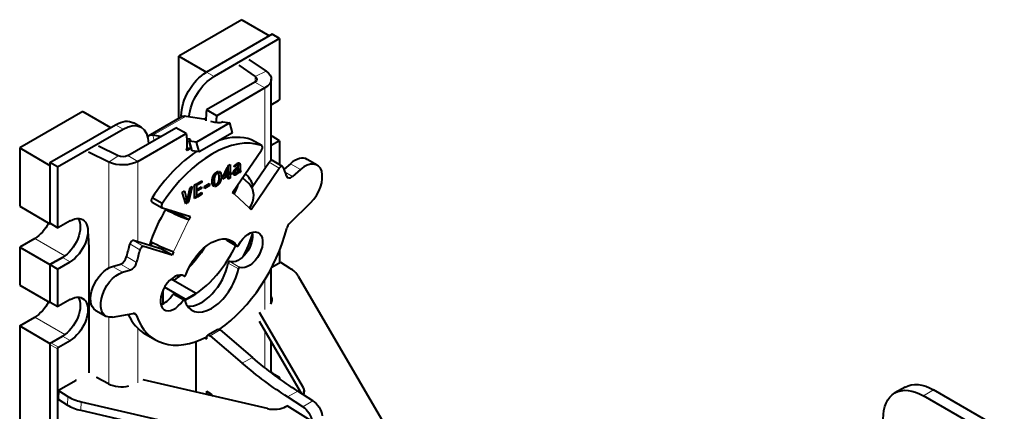
# Model space of a CAD drawing. Units: millimetres. Extents: x 2 to 1189, y 1 to 840.
# Drawn here: x 774 to 912, y 341 to 395 of the extents above; entities that cross this region are included whole.
import ezdxf

# ---------------------------------------------------------------- set-up
doc = ezdxf.new("R2010")
doc.units = ezdxf.units.MM
doc.header["$LTSCALE"] = 12.7
doc.layers.add('TANGENT_LINES', color=7, linetype='Continuous', lineweight=15)
doc.layers.add('Visible', color=7, linetype='Continuous', lineweight=40)

msp = doc.modelspace()

# ---------------------------------------------------------------- linework, layer by layer
at = {"layer": 'TANGENT_LINES'}
for p, q in [((800.996, 387.395), (799.935, 388.007)), ((808.303, 388.134), (806.771, 387.392)), ((808.126, 385.796), (806.712, 386.613)), ((806.771, 387.392), (806.771, 386.65)), ((808.126, 385.796), (808.126, 374.52)), ((792.401, 379.17), (797.068, 381.864)), ((796.524, 381.812), (796.4, 381.884)), ((788.268, 380.046), (787.207, 380.659)), ((792.59, 378.46), (792.401, 379.17)), ((797.702, 377.294), (797.339, 378.654)), ((797.626, 378.412), (797.571, 378.617)), ((807.642, 377.736), (806.228, 378.552)), ((797.273, 377.081), (797.132, 377.162)), ((786.28, 375.419), (787.566, 376.304)), ((786.28, 375.419), (786.28, 360.608)), ((790.33, 375.522), (788.916, 376.338)), ((790.33, 375.522), (790.33, 364.245)), ((804.654, 374.965), (804.224, 375.213)), ((804.633, 375.135), (804.375, 375.284)), ((804.578, 375.254), (804.519, 375.288)), ((810.137, 374.577), (808.723, 375.393)), ((813.103, 374.38), (811.689, 375.196)), ((801.37, 373.779), (801.178, 373.889)), ((801.94, 373.867), (801.738, 373.984)), ((804.095, 373.658), (803.71, 373.881)), ((803.963, 374.035), (803.77, 374.146)), ((803.942, 374.746), (803.81, 374.823)), ((803.991, 374.186), (803.838, 374.275)), ((804.007, 374.827), (803.869, 374.906)), ((804.062, 374.308), (803.923, 374.388)), ((804.088, 374.907), (803.944, 374.989)), ((804.154, 374.4), (804.012, 374.482)), ((804.18, 374.974), (804.023, 375.065)), ((804.273, 375.019), (804.093, 375.123)), ((804.248, 374.465), (804.097, 374.552)), ((804.363, 373.907), (804.246, 373.974)), ((804.66, 374.786), (804.37, 374.953)), ((804.66, 374.429), (804.389, 374.585)), ((804.662, 374.369), (804.389, 374.527)), ((804.671, 374.293), (804.389, 374.456)), ((804.692, 374.23), (804.389, 374.406)), ((804.598, 373.974), (804.459, 374.054)), ((804.536, 373.982), (804.498, 374.004)), ((811.981, 373.41), (810.972, 373.993)), ((801.022, 372.58), (800.734, 372.746)), ((801.033, 373.201), (800.825, 373.321)), ((801.105, 373.467), (800.931, 373.568)), ((801.22, 373.656), (801.051, 373.753)), ((801.627, 372.295), (801.45, 372.398)), ((801.827, 372.594), (801.641, 372.701)), ((801.997, 373.422), (801.689, 373.599)), ((801.953, 372.972), (801.717, 373.108)), ((803.949, 373.597), (803.732, 373.722)), ((803.825, 373.6), (803.788, 373.621)), ((801.363, 372.081), (801.151, 372.203)), ((805.962, 368.981), (803.81, 370.978)), ((779.076, 366.329), (778.015, 366.942)), ((795.323, 362.839), (797.475, 367.32)), ((775.894, 364.737), (780.114, 362.3)), ((791.147, 363.613), (789.733, 364.429)), ((804.177, 363.676), (802.763, 364.492)), ((790.606, 363.135), (789.192, 363.952)), ((780.843, 361.471), (779.783, 362.084)), ((790.155, 361.381), (788.741, 362.198)), ((804.63, 360.676), (803.216, 361.492)), ((788.181, 359.991), (786.767, 360.808)), ((789.304, 360.317), (787.889, 361.134)), ((804.404, 360.46), (802.989, 361.277)), ((808.126, 358.971), (808.126, 354.772)), ((779.076, 355.307), (778.015, 355.919)), ((796.654, 356.071), (795.24, 356.888)), ((796.965, 356.246), (798.38, 357.062)), ((775.894, 353.714), (780.114, 351.278)), ((786.28, 353.692), (786.28, 344.355)), ((790.122, 353.959), (789.678, 354.215)), ((790.33, 352.14), (790.33, 344.498)), ((800.441, 351.098), (801.856, 351.914)), ((808.126, 351.799), (808.126, 346.623)), ((780.843, 350.448), (779.783, 351.061)), ((779.076, 349.265), (778.015, 349.877)), ((779.217, 349.509), (778.156, 350.122)), ((804.953, 347.252), (806.367, 348.068)), ((810.047, 345.264), (809.435, 345.617)), ((813.515, 343.821), (813.485, 342.856)), ((901.793, 343.515), (900.379, 342.698)), ((780.506, 342.609), (780.469, 341.406)), ((811.297, 342.533), (812.712, 343.35)), ((782.377, 341.867), (782.34, 340.664)), ((813.434, 341.17), (814.848, 341.987))]:
    msp.add_line(p, q, dxfattribs=at)
at = {"layer": 'Visible'}
for p, q in [((804.885, 395.356), (796.046, 390.253)), ((804.885, 395.356), (808.774, 393.11)), ((809.128, 393.314), (799.935, 388.007)), ((810.188, 392.702), (809.128, 393.314)), ((810.188, 392.702), (800.996, 387.395)), ((810.188, 392.702), (810.188, 384.292)), ((796.046, 381.545), (796.046, 390.253)), ((796.046, 390.253), (799.935, 388.007)), ((804.456, 388.984), (806.771, 387.392)), ((805.876, 389.804), (808.303, 388.134)), ((806.712, 386.613), (799.96, 382.715)), ((809.005, 375.633), (809.005, 387.021)), ((808.126, 385.796), (801.375, 381.898)), ((809.005, 383.446), (810.047, 384.047)), ((782.611, 382.496), (773.772, 377.393)), ((782.611, 382.496), (786.5, 380.251)), ((801.375, 381.898), (799.96, 382.715)), ((790.768, 380.294), (789.707, 380.906)), ((796.422, 381.762), (791.756, 379.068)), ((796.4, 381.884), (796.4, 381.749)), ((797.068, 381.864), (799.559, 381.473)), ((803.214, 380.899), (798.547, 378.205)), ((799.744, 381.385), (799.559, 381.473)), ((801.531, 380.904), (801.299, 380.94)), ((802.217, 381.056), (803.214, 380.899)), ((803.577, 379.539), (803.214, 380.899)), ((778.015, 375.352), (787.207, 380.659)), ((779.076, 374.739), (788.268, 380.046)), ((788.916, 376.338), (795.667, 380.236)), ((790.33, 375.522), (797.081, 379.419)), ((797.081, 379.419), (795.667, 380.236)), ((803.577, 379.539), (798.91, 376.844)), ((793.517, 378.995), (792.401, 379.17)), ((797.571, 378.617), (797.339, 378.654)), ((798.547, 378.205), (797.55, 378.361)), ((797.913, 377.001), (797.55, 378.361)), ((798.91, 376.844), (798.547, 378.205)), ((807.67, 377.723), (806.256, 378.54)), ((809.005, 379.097), (809.128, 379.026)), ((809.005, 378.955), (809.128, 379.026)), ((809.128, 379.026), (809.005, 378.955)), ((810.188, 378.413), (809.005, 377.73)), ((810.188, 378.413), (809.128, 379.026)), ((810.188, 378.413), (810.188, 375.049)), ((773.772, 377.393), (778.015, 374.943)), ((773.772, 377.393), (773.772, 369.228)), ((786.28, 375.419), (783.388, 376.821)), ((787.566, 376.304), (784.808, 377.64)), ((797.655, 377.301), (797.273, 377.081)), ((797.841, 377.272), (797.702, 377.294)), ((798.91, 376.844), (797.913, 377.001)), ((803.594, 371.177), (807.635, 377.09)), ((779.076, 374.739), (778.015, 375.352)), ((778.015, 375.352), (778.015, 366.942)), ((806.301, 371.849), (808.723, 375.393)), ((810.602, 374.81), (809.188, 375.626)), ((811.689, 375.196), (810.805, 374.433)), ((815.45, 374.982), (814.036, 375.799)), ((778.015, 374.943), (778.015, 366.778)), ((779.076, 374.739), (779.076, 366.329)), ((801.535, 373.82), (801.274, 373.97)), ((801.634, 374.12), (801.535, 373.82)), ((801.65, 373.718), (801.773, 374.089)), ((802.246, 373.294), (802.868, 374.713)), ((802.868, 374.344), (802.485, 373.432)), ((802.868, 374.344), (802.739, 374.418)), ((802.868, 374.713), (802.868, 374.344)), ((802.96, 374.921), (803.233, 375.079)), ((802.96, 373.015), (802.96, 374.921)), ((803.233, 373.864), (802.96, 374.022)), ((803.406, 373.718), (802.96, 373.975)), ((803.233, 373.618), (802.96, 373.776)), ((803.233, 375.079), (803.233, 373.864)), ((803.233, 373.864), (803.406, 373.963)), ((803.406, 373.963), (803.406, 373.718)), ((804.124, 373.677), (803.714, 373.915)), ((804.005, 373.885), (803.733, 374.042)), ((803.9, 374.686), (803.8, 374.806)), ((804.093, 375.123), (804.097, 375.126)), ((804.334, 375.017), (804.118, 375.142)), ((804.124, 373.887), (804.124, 373.677)), ((804.297, 374.493), (804.141, 374.583)), ((804.198, 374.62), (804.297, 374.677)), ((804.216, 373.749), (804.216, 373.945)), ((804.297, 374.493), (804.248, 374.465)), ((804.297, 374.677), (804.297, 374.493)), ((804.452, 374.073), (804.36, 374.126)), ((804.66, 373.994), (804.376, 374.158)), ((804.389, 374.184), (804.389, 374.73)), ((804.389, 374.397), (804.709, 374.213)), ((804.66, 374.786), (804.66, 374.429)), ((804.732, 374.209), (804.66, 373.994)), ((806.177, 368.782), (810.137, 374.577)), ((813.103, 374.38), (811.981, 373.41)), ((798.642, 372.428), (799.309, 372.814)), ((799.309, 372.579), (798.642, 372.193)), ((798.642, 372.193), (798.642, 372.428)), ((799.309, 372.579), (799.106, 372.696)), ((799.309, 372.814), (799.309, 372.579)), ((799.663, 371.999), (800.375, 372.41)), ((800.375, 372.41), (800.375, 372.149)), ((801.069, 372.4), (800.736, 372.592)), ((801.005, 372.849), (800.752, 372.994)), ((801.069, 372.4), (800.947, 372.026)), ((802.868, 373.407), (802.246, 373.048)), ((802.246, 373.048), (802.246, 373.294)), ((802.485, 373.432), (802.342, 373.514)), ((802.485, 373.432), (802.868, 373.653)), ((802.868, 373.407), (802.655, 373.53)), ((802.868, 373.653), (802.868, 373.407)), ((803.233, 373.173), (802.96, 373.331)), ((803.233, 373.173), (802.96, 373.015)), ((803.406, 373.718), (803.233, 373.618)), ((803.233, 373.618), (803.233, 373.173)), ((805.881, 372.406), (804.995, 373.227)), ((796.534, 371.211), (796.841, 371.389)), ((797.047, 369.591), (796.534, 371.211)), ((796.841, 371.389), (797.188, 370.094)), ((797.28, 370.23), (797.629, 371.844)), ((797.934, 372.02), (797.396, 369.793)), ((797.629, 371.844), (797.934, 372.02)), ((798.277, 372.218), (798.55, 372.375)), ((798.277, 370.312), (798.277, 372.218)), ((798.55, 372.375), (798.55, 370.469)), ((798.642, 371.593), (799.24, 371.938)), ((799.24, 371.726), (798.642, 371.381)), ((798.642, 371.381), (798.642, 371.593)), ((798.642, 370.758), (799.309, 371.143)), ((799.24, 371.726), (799.056, 371.832)), ((799.309, 370.908), (799.105, 371.025)), ((799.24, 371.938), (799.24, 371.726)), ((799.309, 371.143), (799.309, 370.908)), ((800.375, 372.149), (799.663, 371.738)), ((799.663, 371.738), (799.663, 371.999)), ((800.375, 372.149), (800.149, 372.28)), ((801.081, 371.99), (801.182, 372.294)), ((803.81, 370.978), (803.594, 371.177)), ((792.313, 369.813), (793.727, 368.996)), ((793.749, 369.609), (792.334, 370.426)), ((797.188, 370.094), (796.82, 370.307)), ((797.188, 369.673), (796.984, 369.791)), ((797.188, 369.673), (797.047, 369.591)), ((797.188, 370.094), (797.188, 369.673)), ((797.28, 369.726), (797.28, 370.23)), ((797.396, 369.793), (797.28, 369.86)), ((797.396, 369.793), (797.28, 369.726)), ((798.55, 370.469), (798.277, 370.627)), ((798.55, 370.469), (798.277, 370.312)), ((799.309, 370.908), (798.642, 370.522)), ((798.642, 370.522), (798.642, 370.758)), ((814.513, 369.722), (811.609, 366.878)), ((773.772, 369.228), (778.015, 366.778)), ((797.69, 367.768), (793.762, 368.981)), ((796.061, 368.137), (796.117, 368.254)), ((805.962, 368.981), (806.177, 368.782)), ((780.843, 367.187), (779.217, 366.248)), ((797.475, 367.32), (796.061, 368.137)), ((797.475, 367.32), (797.69, 367.768)), ((778.098, 366.826), (778.015, 366.778)), ((778.056, 366.85), (779.117, 366.238)), ((775.894, 364.737), (773.772, 363.512)), ((793.693, 363.207), (789.733, 364.429)), ((802.789, 364.467), (804.203, 363.65)), ((773.772, 363.512), (778.015, 361.063)), ((773.772, 363.512), (773.772, 358.205)), ((795.107, 362.391), (791.147, 363.613)), ((793.802, 363.434), (793.693, 363.207)), ((795.107, 362.391), (793.693, 363.207)), ((795.323, 362.839), (795.107, 362.391)), ((810.188, 363.079), (810.188, 361.321)), ((779.783, 362.084), (778.015, 361.063)), ((778.015, 361.063), (779.783, 362.084)), ((779.076, 360.451), (780.843, 361.471)), ((783.522, 345.912), (783.522, 361.926)), ((809.098, 360.691), (810.301, 361.386)), ((810.301, 361.386), (811.619, 360.572)), ((778.015, 361.063), (778.015, 355.756)), ((778.015, 361.063), (778.015, 355.919)), ((779.076, 360.451), (778.015, 361.063)), ((779.076, 360.451), (779.076, 355.307)), ((786.767, 360.808), (787.889, 361.134)), ((788.181, 359.991), (789.304, 360.317)), ((809.005, 355.734), (809.005, 360.513)), ((798.38, 357.062), (794.978, 359.026)), ((795.41, 358.903), (795.069, 359.1)), ((795.41, 358.777), (795.41, 358.903)), ((796.824, 359.462), (796.77, 359.493)), ((812.798, 359.43), (825.953, 336.862)), ((773.772, 358.205), (778.015, 355.756)), ((793.854, 355.586), (793.854, 357.519)), ((796.965, 356.246), (794.065, 357.92)), ((780.843, 356.164), (779.217, 355.225)), ((796.844, 356.17), (795.43, 356.986)), ((778.098, 355.803), (778.015, 355.756)), ((778.056, 355.827), (779.117, 355.215)), ((784.421, 354.659), (785.835, 353.842)), ((773.772, 352.49), (775.894, 353.714)), ((786.772, 353.705), (789.684, 354.217)), ((813.253, 343.004), (807.364, 353.106)), ((813.515, 343.821), (807.381, 354.342)), ((773.772, 352.49), (773.772, 336.16)), ((773.772, 352.49), (778.015, 350.04)), ((801.524, 351.997), (800.109, 351.181)), ((801.856, 351.914), (806.367, 348.068)), ((778.015, 350.04), (779.783, 351.061)), ((778.156, 350.122), (779.783, 351.061)), ((779.217, 349.509), (780.843, 350.448)), ((791.379, 351.346), (792.793, 350.529)), ((799.721, 350.817), (800.006, 350.653)), ((800.006, 350.653), (800.006, 350.952)), ((800.441, 351.098), (804.953, 347.252)), ((778.015, 350.04), (778.015, 333.71)), ((778.015, 349.877), (778.015, 333.874)), ((779.076, 349.265), (779.076, 333.261)), ((798.45, 350.292), (798.45, 343.225)), ((809.005, 345.941), (809.005, 350.291)), ((781.663, 344.852), (779.188, 343.423)), ((781.55, 344.921), (781.663, 344.852)), ((786.202, 344.395), (784.644, 345.207)), ((808.476, 340.912), (791.075, 344.927)), ((809.005, 346.029), (809.128, 345.958)), ((809.045, 345.91), (809.128, 345.958)), ((810.147, 345.274), (809.086, 345.886)), ((809.128, 345.958), (809.128, 345.862)), ((810.047, 345.264), (809.972, 345.221)), ((810.188, 345.182), (810.188, 345.064)), ((779.188, 343.423), (779.151, 342.22)), ((779.188, 343.423), (780.506, 342.609)), ((897.793, 343.911), (896.379, 343.095)), ((911.693, 337.799), (901.793, 343.515)), ((779.151, 342.22), (780.469, 341.406)), ((799.927, 343.332), (799.927, 342.885)), ((800.139, 342.836), (800.472, 343.028)), ((813.434, 341.17), (811.297, 342.533)), ((814.848, 341.987), (812.712, 343.35)), ((910.279, 336.983), (900.379, 342.698)), ((782.34, 340.664), (822.32, 331.438)), ((782.377, 341.867), (822.357, 332.641)), ((811.075, 341.212), (811.222, 341.297)), ((814.614, 339.202), (811.222, 341.297))]:
    msp.add_line(p, q, dxfattribs=at)
at = {"layer": 'Visible', "extrusion": (0, 0, -1)}
for centre, major_axis, ratio, start_param, end_param in [((799.935, 383.925), (-2.5, -4.33), 0.5773503, 0.7853982, 2.3561945), ((806.005, 387.021), (3, 0), 0.5773503, 5.5850536, 7.0685835), ((800.996, 383.312), (-2.5, -4.33), 0.5773503, 0.9109319, 2.3561945), ((806.005, 387.021), (1, 0), 0.5773503, 5.5850536, 7.0685835), ((787.207, 376.576), (-2.5, -4.33), 0.5773503, 2.3561945, 3.1415927), ((788.268, 375.964), (-2.5, -4.33), 0.5773503, 2.3561945, 3.9269908), ((797.672, 379.597), (-1.25, 2.165), 0.5773503, 0, 0.4363323), ((808.37, 385.023), (9.662, 2.577), 0.3450664, 2.7350594, 2.7577268), ((808.37, 385.023), (9.662, 2.577), 0.3450664, 2.4790383, 2.602927), ((801.885, 381.108), (0.483, 0.129), 0.3450664, 0.908242, 2.4790383), ((791.569, 374.936), (-3.978, -6.891), 0.5773503, 3.7254053, 4.0755035), ((797.273, 377.244), (-0.1, -0.173), 0.5773503, 5.4977872, 7.2170962), ((788.209, 376.746), (3, 0), 0.5773503, 0.7853982, 2.268928), ((788.209, 376.746), (1, 0), 0.5773503, 0.7853982, 2.268928), ((795.354, 368.545), (2.704, -1.299), 0.1065742, 0.6195358, 1.9433326), ((795.354, 368.545), (0.901, -0.433), 0.1065742, 0.6195358, 1.8947235), ((775.894, 367.595), (-1.75, -3.031), 0.5773503, 4.6112011, 5.4977872), ((778.156, 367.023), (-0.1, -0.173), 0.5773503, 0, 0.7853982), ((779.783, 364.941), (-1.75, -3.031), 0.5773503, 3.4494797, 5.4977872), ((780.843, 364.329), (-1.75, -3.031), 0.5773503, 2.3561945, 5.4977872), ((779.217, 366.411), (-0.1, -0.173), 0.5773503, 5.4977872, 7.0685835), ((804.448, 363.941), (-1.375, -2.382), 0.5773503, 3.6817366, 6.1840524), ((805.862, 363.124), (-1.375, -2.382), 0.5773503, 1.5117316, 6.1840524), ((793.201, 364.063), (2.704, -1.299), 0.1065742, 0.6195358, 1.9336236), ((800.598, 359.469), (-2.85, -4.936), 0.5773503, 1.2797898, 3.4489514), ((799.184, 360.285), (-2.85, -4.936), 0.5773503, 3.392319, 3.4489514), ((789.329, 369.228), (-4.75, -8.227), 0.5773503, 5.0227251, 5.0798681), ((794.632, 367.391), (-5.5, -9.526), 0.5773503, 4.7920727, 5.1136954), ((786.171, 357.69), (-1.75, -3.031), 0.5773503, 0, 2.5996821), ((787.585, 356.874), (-1.75, -3.031), 0.5773503, 5.8326037, 8.8828674), ((794.632, 367.391), (-5.5, -9.526), 0.5773503, 5.2776718, 5.3976197), ((775.894, 356.572), (-1.75, -3.031), 0.5773503, 4.6112011, 5.4977872), ((778.156, 356.001), (-0.1, -0.173), 0.5773503, 0, 0.7853982), ((779.783, 353.919), (-1.75, -3.031), 0.5773503, 3.4494797, 5.4977872), ((780.843, 353.306), (-1.75, -3.031), 0.5773503, 2.3561945, 5.4977872), ((796.965, 356.082), (-0.1, 0.173), 0.5773503, 0.7853982, 1.3788641), ((798.38, 356.899), (-0.1, 0.173), 0.5773503, 0.7853982, 1.4338727), ((806.292, 356.2), (2.799, -0.086), 0.5971478, 6.0155024, 6.6512439), ((779.217, 355.388), (-0.1, -0.173), 0.5773503, 5.4977872, 7.0685835), ((801.774, 351.564), (-0.25, 0.433), 0.5773503, 0, 1.0192993), ((800.359, 350.748), (-0.25, 0.433), 0.5773503, 5.4977871, 7.3024846), ((778.156, 349.959), (-0.1, -0.173), 0.5773503, 0.7853982, 2.3561945), ((779.217, 349.346), (-0.1, -0.173), 0.5773503, 0.7853982, 2.3561945), ((814.562, 383.05), (-25, 43.301), 0.5773503, 3.9793507, 4.1608919), ((813.148, 382.234), (-25, 43.301), 0.5773503, 3.9793507, 4.1608919), ((900.379, 336.166), (-4, 6.928), 0.5773503, 5.4977871, 7.0685835), ((901.793, 336.983), (-4, 6.928), 0.5773503, 0, 0.7853982), ((800.226, 341.391), (-1.103, 1.911), 0.5773503, 0.5920439, 1.2053372), ((813.36, 339.582), (-1, 1.732), 0.5773503, 0.837758, 2.1230651), ((814.774, 340.399), (-1, 1.732), 0.5773503, 0.837758, 2.1678513)]:
    msp.add_ellipse(centre, major_axis=major_axis, ratio=ratio, start_param=start_param, end_param=end_param, dxfattribs=at)
at = {"layer": 'Visible'}
for centre, major_axis, ratio, start_param, end_param in [((810.047, 384.211), (0.1, 0.173), 0.5773503, 3.9269908, 5.4977871), ((805.473, 384.596), (3.978, 6.891), 0.5773503, 2.154609, 2.377911), ((806.887, 383.78), (3.978, 6.891), 0.5773503, 2.154609, 2.2935843), ((793.006, 376.903), (1.25, -2.165), 0.5773503, 2.7052603, 3.2069939), ((800.751, 363.916), (7.75, 13.423), 0.5773503, 0.1054397, 1.4784423), ((790.268, 374.572), (-9.662, -2.577), 0.3450664, 3.804147, 3.8279836), ((797.218, 378.413), (-0.483, -0.129), 0.3450664, 2.2333507, 3.804147), ((799.337, 364.733), (7.75, 13.423), 0.5773503, 0.1054397, 0.568187), ((806.006, 378.106), (0.25, 0.433), 0.5773503, 0, 0.1054397), ((799.337, 364.733), (7.75, 13.423), 0.5773503, 0.8573093, 1.4784423), ((790.631, 373.211), (-9.662, -2.577), 0.3450664, 3.804147, 3.8834626), ((807.42, 377.29), (0.25, 0.433), 0.5773503, 4.5814893, 6.388625), ((808.938, 375.193), (0.25, 0.433), 0.5773503, 0, 1.4398966), ((812.286, 372.768), (1.75, 3.031), 0.5773503, 0, 1.0288857), ((813.7, 371.951), (1.75, 3.031), 0.5773503, 4.2618074, 7.312071), ((799.228, 364.737), (5.5, 9.526), 0.5773503, 5.8621632, 6.1567407), ((810.352, 374.377), (0.25, 0.433), 0.5773503, 5.8961453, 7.7230819), ((800.576, 363.982), (7.75, 13.423), 0.5773503, 5.7710826, 5.8961453), ((803.841, 370.206), (-2.04, -2.2), 0.8095113, 1.7533335, 3.1415927), ((811.81, 374.104), (0.5, 0.866), 0.5773503, 2.6294899, 4.1704784), ((801.688, 372.202), (-2.04, -2.2), 0.8095113, 1.7533335, 2.2458792), ((792.563, 370.246), (0.25, 0.433), 0.5773503, 1.4867261, 3.1415927), ((799.228, 364.737), (5.5, 9.526), 0.5773503, 1.468887, 1.9918184), ((793.977, 369.429), (0.25, 0.433), 0.5773503, 1.4867261, 3.2724923), ((811.841, 366.241), (0.5, 0.866), 0.5773503, 1.1202147, 2.031367), ((800.646, 364.131), (7.853, 13.602), 0.5773503, 4.0248079, 5.1729597), ((745.073, 380.553), (-28.562, 41.167), 0.6252357, 3.8750461, 3.9585716), ((789.518, 363.981), (0.25, 0.433), 0.5773503, 0.1308997, 1.9578363), ((802.889, 364.64), (0.1, 0.173), 0.5773503, 2.8342339, 3.1415927), ((799.228, 364.737), (5.5, 9.526), 0.5773503, 4.7750284, 5.0931161), ((799.294, 364.875), (7.75, 13.423), 0.5773503, 1.9578363, 2.082899), ((800.708, 364.058), (7.75, 13.423), 0.5773503, 1.9578363, 2.082899), ((790.932, 363.165), (0.25, 0.433), 0.5773503, 0.1308997, 1.9578363), ((797.814, 365.554), (5.5, 9.526), 0.5773503, 3.8073261, 4.853409), ((804.303, 363.823), (0.1, 0.173), 0.5773503, 2.8342339, 4.7714537), ((788.06, 362.025), (0.5, 0.866), 0.5773503, 3.6835032, 5.2244917), ((789.474, 361.208), (0.5, 0.866), 0.5773503, 3.6835032, 5.2244917), ((803.126, 361.314), (0.1, 0.173), 0.5773503, 0.0991329, 2.0992221), ((800.642, 359.43), (2.75, 4.763), 0.5773503, 2.6131668, 5.2408148), ((799.228, 360.246), (2.75, 4.763), 0.5773503, 3.4016435, 5.2408148), ((804.54, 360.498), (0.1, 0.173), 0.5773503, 0.0991329, 2.0992221), ((808.083, 358.53), (-4.998, 0.154), 0.5971478, 3.4987632, 3.9450641), ((795.422, 357.097), (1.375, 2.382), 0.5773503, 6.263494, 10.8964414), ((796.926, 359.634), (0.1, 0.173), 0.5773503, 3.1219014, 5.0033955), ((794.008, 357.913), (1.375, 2.382), 0.5773503, 3.6817366, 4.6132561), ((795.33, 356.813), (0.1, 0.173), 0.5773503, 0, 1.4716634), ((796.744, 355.996), (0.1, 0.173), 0.5773503, 5.7547595, 7.7548487), ((797.814, 365.554), (5.5, 9.526), 0.5773503, 3.3405889, 3.3801038), ((799.232, 364.947), (7.853, 13.602), 0.5773503, 2.7513317, 3.1415927), ((789.452, 353.311), (0.5, 0.866), 0.5773503, 5.8228809, 6.7337669), ((800.646, 364.131), (7.853, 13.602), 0.5773503, 2.6812883, 3.8693185), ((784.773, 345.296), (-0.2, 0.006), 0.5971478, 5.8382769, 7.1739232), ((808.986, 345.713), (0.1, 0.173), 0.5773503, 0, 0.1688077), ((810.047, 345.1), (0.1, 0.173), 0.5773503, 5.4977871, 7.0685835), ((788.002, 345.64), (-2.799, 0.086), 0.5971478, 0.8907379, 1.9816615), ((811.158, 343.371), (-2.499, 0.077), 0.5971478, 2.8258051, 3.4987632), ((784.042, 344.65), (-4.998, 0.154), 0.5971478, 0.8034714, 1.2497723), ((784.005, 343.447), (-4.998, 0.154), 0.5971478, 0.8034714, 1.2497723), ((809.308, 342.304), (-2.499, 0.077), 0.5971478, 1.2497723, 2.3742678)]:
    msp.add_ellipse(centre, major_axis=major_axis, ratio=ratio, start_param=start_param, end_param=end_param, dxfattribs=at)
for points, knots in [([(804.097, 375.126), (804.107, 375.135), (804.117, 375.142), (804.169, 375.181), (804.224, 375.214), (804.231, 375.218), (804.239, 375.223)], [0, 0, 0, 0.1520761, 0.1520761, 0.8965713, 0.8965713, 1, 1, 1]), ([(804.486, 375.298), (804.504, 375.296), (804.52, 375.291), (804.533, 375.286), (804.545, 375.279), (804.563, 375.269), (804.578, 375.254)], [0, 0, 0, 0.3361475, 0.3361475, 0.6102626, 0.6102626, 1, 1, 1]), ([(800.9, 373.515), (800.913, 373.541), (800.926, 373.566), (800.981, 373.668), (801.049, 373.755), (801.074, 373.786), (801.1, 373.815)], [0, 0, 0, 0.1527853, 0.1527853, 0.7775601, 0.7775601, 1, 1, 1]), ([(801.1, 373.815), (801.138, 373.858), (801.18, 373.896), (801.188, 373.903), (801.196, 373.911), (801.208, 373.921), (801.22, 373.931), (801.246, 373.953), (801.273, 373.972), (801.317, 374.004), (801.363, 374.03)], [0, 0, 0, 0.3260869, 0.3260869, 0.3907468, 0.3907468, 0.4843188, 0.4843188, 0.6816568, 0.6816568, 1, 1, 1]), ([(801.363, 374.03), (801.389, 374.045), (801.414, 374.058), (801.475, 374.089), (801.531, 374.104), (801.586, 374.12), (801.634, 374.12)], [0, 0, 0, 0.1671535, 0.1671535, 0.5855109, 0.5855109, 1, 1, 1]), ([(803.71, 373.881), (803.71, 373.898), (803.711, 373.915), (803.715, 373.979), (803.731, 374.042), (803.741, 374.077), (803.754, 374.111)], [0, 0, 0, 0.1452614, 0.1452614, 0.6930465, 0.6930465, 1, 1, 1]), ([(803.74, 373.689), (803.734, 373.702), (803.73, 373.718), (803.71, 373.781), (803.71, 373.881)], [0, 0, 0, 0.1993133, 0.1993133, 1, 1, 1]), ([(803.754, 374.111), (803.761, 374.129), (803.769, 374.147), (803.787, 374.188), (803.808, 374.227), (803.813, 374.235), (803.817, 374.243), (803.827, 374.26), (803.837, 374.276), (803.842, 374.284), (803.847, 374.291), (803.856, 374.305), (803.866, 374.318)], [0, 0, 0, 0.1615202, 0.1615202, 0.5399175, 0.5399175, 0.6172097, 0.6172097, 0.779432, 0.779432, 0.8601847, 0.8601847, 1, 1, 1]), ([(803.8, 374.806), (803.804, 374.814), (803.808, 374.822), (803.817, 374.835), (803.827, 374.85), (803.84, 374.87), (803.857, 374.891), (803.862, 374.897), (803.867, 374.903)], [0, 0, 0, 0.1789537, 0.1789537, 0.4917044, 0.4917044, 0.8903988, 0.8903988, 1, 1, 1]), ([(803.866, 374.318), (803.879, 374.336), (803.892, 374.354), (803.9, 374.364), (803.908, 374.373), (803.912, 374.378), (803.916, 374.383), (803.928, 374.397), (803.94, 374.41), (803.954, 374.426), (803.969, 374.441), (803.994, 374.467), (804.021, 374.491)], [0, 0, 0, 0.1895357, 0.1895357, 0.2971733, 0.2971733, 0.3509921, 0.3509921, 0.5069886, 0.5069886, 0.6882633, 0.6882633, 1, 1, 1]), ([(803.867, 374.903), (803.901, 374.946), (803.943, 374.989), (803.956, 375.003), (803.97, 375.016)], [0, 0, 0, 0.7672732, 0.7672732, 1, 1, 1]), ([(803.97, 375.016), (803.995, 375.041), (804.023, 375.065), (804.053, 375.092), (804.085, 375.117), (804.089, 375.12), (804.093, 375.123)], [0, 0, 0, 0.4388551, 0.4388551, 0.91627963, 0.91627963, 0.97209321, 0.97209321, 0.97209321]), ([(804.021, 374.491), (804.052, 374.518), (804.083, 374.542), (804.09, 374.548), (804.097, 374.553), (804.103, 374.557), (804.108, 374.561), (804.124, 374.573), (804.141, 374.584), (804.147, 374.589), (804.154, 374.593), (804.176, 374.607), (804.198, 374.62)], [0, 0, 0, 0.3494915, 0.3494915, 0.4325082, 0.4325082, 0.4907835, 0.4907835, 0.6786828, 0.6786828, 0.7509316, 0.7509316, 1, 1, 1]), ([(804.216, 373.945), (804.232, 373.958), (804.247, 373.973), (804.283, 374.008), (804.314, 374.052)], [0, 0, 0, 0.2963334, 0.2963334, 1, 1, 1]), ([(804.339, 375.013), (804.337, 375.015), (804.334, 375.017), (804.309, 375.031), (804.273, 375.019)], [0, 0, 0, 0.0999366, 0.0999366, 1, 1, 1]), ([(804.314, 374.052), (804.329, 374.073), (804.342, 374.095), (804.348, 374.105), (804.354, 374.115), (804.357, 374.121), (804.36, 374.126), (804.369, 374.142), (804.377, 374.158), (804.383, 374.171), (804.389, 374.184)], [0, 0, 0, 0.3395014, 0.3395014, 0.4937923, 0.4937923, 0.5748978, 0.5748978, 0.8097609, 0.8097609, 1, 1, 1]), ([(804.378, 374.925), (804.375, 374.943), (804.371, 374.957), (804.36, 374.999), (804.339, 375.013)], [0, 0, 0, 0.2530272, 0.2530272, 1, 1, 1]), ([(804.484, 374.016), (804.469, 374.032), (804.459, 374.054), (804.457, 374.058), (804.456, 374.062), (804.454, 374.067), (804.452, 374.073)], [0, 0, 0, 0.7092043, 0.7092043, 0.8300637, 0.8300637, 1, 1, 1]), ([(804.536, 373.982), (804.524, 373.986), (804.514, 373.992), (804.505, 373.997), (804.497, 374.003), (804.49, 374.009), (804.484, 374.016)], [0, 0, 0, 0.3848888, 0.3848888, 0.7047855, 0.7047855, 1, 1, 1]), ([(804.692, 374.23), (804.699, 374.218), (804.709, 374.213), (804.719, 374.207), (804.732, 374.209)], [0, 0, 0, 0.4859435, 0.4859435, 1, 1, 1]), ([(800.732, 372.691), (800.732, 372.72), (800.732, 372.748), (800.733, 372.78), (800.734, 372.812), (800.739, 372.906), (800.751, 372.995), (800.76, 373.069), (800.775, 373.139)], [0, 0, 0, 0.1189608, 0.1189608, 0.2552881, 0.2552881, 0.6633249, 0.6633249, 1, 1, 1]), ([(800.787, 372.251), (800.761, 372.328), (800.747, 372.43), (800.737, 372.502), (800.734, 372.587), (800.732, 372.637), (800.732, 372.691)], [0, 0, 0, 0.4710721, 0.4710721, 0.8037988, 0.8037988, 1, 1, 1]), ([(800.775, 373.139), (800.781, 373.167), (800.788, 373.195), (800.803, 373.261), (800.823, 373.322), (800.856, 373.425), (800.9, 373.515)], [0, 0, 0, 0.1360766, 0.1360766, 0.4617534, 0.4617534, 1, 1, 1]), ([(801.356, 372.33), (801.406, 372.359), (801.45, 372.397), (801.48, 372.424), (801.508, 372.455)], [0, 0, 0, 0.5962825, 0.5962825, 1, 1, 1]), ([(801.623, 372.644), (801.633, 372.67), (801.643, 372.698), (801.676, 372.792), (801.695, 372.91)], [0, 0, 0, 0.2279358, 0.2279358, 1, 1, 1]), ([(801.703, 373.537), (801.698, 373.572), (801.69, 373.603), (801.675, 373.669), (801.652, 373.714)], [0, 0, 0, 0.3176942, 0.3176942, 1, 1, 1]), ([(801.695, 372.91), (801.711, 373.001), (801.718, 373.108), (801.723, 373.182), (801.723, 373.264)], [0, 0, 0, 0.5908713, 0.5908713, 1, 1, 1]), ([(801.723, 373.264), (801.723, 373.282), (801.723, 373.299), (801.722, 373.327), (801.721, 373.353), (801.716, 373.457), (801.703, 373.537)], [0, 0, 0, 0.112463, 0.112463, 0.2880618, 0.2880618, 1, 1, 1]), ([(803.825, 373.6), (803.816, 373.603), (803.807, 373.608), (803.766, 373.632), (803.74, 373.689)], [0, 0, 0, 0.167171, 0.167171, 1, 1, 1])]:
    msp.add_open_spline(points, degree=2, knots=knots, dxfattribs=at)
for points in [[(804.239, 375.223), (804.306, 375.261), (804.37, 375.283)], [(804.37, 375.283), (804.434, 375.304), (804.486, 375.298)], [(804.578, 375.254), (804.617, 375.216), (804.633, 375.135)], [(801.37, 373.779), (801.287, 373.731), (801.22, 373.656)], [(801.535, 373.82), (801.461, 373.832), (801.37, 373.779)], [(801.773, 374.089), (801.883, 374.033), (801.94, 373.867)], [(801.94, 373.867), (801.997, 373.701), (801.997, 373.422)], [(803.942, 374.746), (803.914, 374.707), (803.9, 374.686)], [(804.007, 374.827), (803.97, 374.786), (803.942, 374.746)], [(803.991, 374.186), (803.963, 374.117), (803.963, 374.035)], [(803.963, 374.035), (803.963, 373.918), (804.005, 373.885)], [(804.062, 374.308), (804.019, 374.256), (803.991, 374.186)], [(804.005, 373.885), (804.046, 373.852), (804.124, 373.887)], [(804.088, 374.907), (804.044, 374.867), (804.007, 374.827)], [(804.154, 374.4), (804.104, 374.361), (804.062, 374.308)], [(804.18, 374.974), (804.131, 374.946), (804.088, 374.907)], [(804.248, 374.465), (804.203, 374.439), (804.154, 374.4)], [(804.273, 375.019), (804.234, 375.005), (804.18, 374.974)], [(804.363, 373.907), (804.297, 373.818), (804.216, 373.749)], [(804.452, 374.073), (804.429, 373.996), (804.363, 373.907)], [(804.389, 374.73), (804.389, 374.857), (804.378, 374.925)], [(804.598, 373.974), (804.566, 373.971), (804.536, 373.982)], [(804.66, 373.994), (804.631, 373.978), (804.598, 373.974)], [(804.633, 375.135), (804.649, 375.054), (804.654, 374.965)], [(804.654, 374.965), (804.66, 374.876), (804.66, 374.786)], [(804.66, 374.429), (804.66, 374.408), (804.662, 374.369)], [(804.662, 374.369), (804.664, 374.33), (804.671, 374.293)], [(804.671, 374.293), (804.678, 374.256), (804.692, 374.23)], [(801.033, 373.201), (801.007, 373.049), (801.005, 372.849)], [(801.005, 372.849), (801.007, 372.692), (801.022, 372.58)], [(801.022, 372.58), (801.038, 372.467), (801.069, 372.4)], [(801.105, 373.467), (801.058, 373.353), (801.033, 373.201)], [(801.22, 373.656), (801.153, 373.581), (801.105, 373.467)], [(801.508, 372.455), (801.576, 372.532), (801.623, 372.644)], [(801.827, 372.594), (801.744, 372.425), (801.627, 372.295)], [(801.652, 373.714), (801.65, 373.715), (801.65, 373.718)], [(801.953, 372.972), (801.909, 372.763), (801.827, 372.594)], [(801.997, 373.422), (801.997, 373.181), (801.953, 372.972)], [(803.949, 373.597), (803.878, 373.579), (803.825, 373.6)], [(804.095, 373.658), (804.019, 373.614), (803.949, 373.597)], [(804.124, 373.677), (804.116, 373.67), (804.095, 373.658)], [(800.947, 372.026), (800.843, 372.088), (800.787, 372.251)], [(801.363, 372.081), (801.204, 371.989), (801.081, 371.99)], [(801.182, 372.294), (801.251, 372.269), (801.356, 372.33)], [(801.627, 372.295), (801.511, 372.166), (801.363, 372.081)]]:
    msp.add_open_spline(points, degree=2, dxfattribs=at)

doc.saveas('drawing.dxf')
